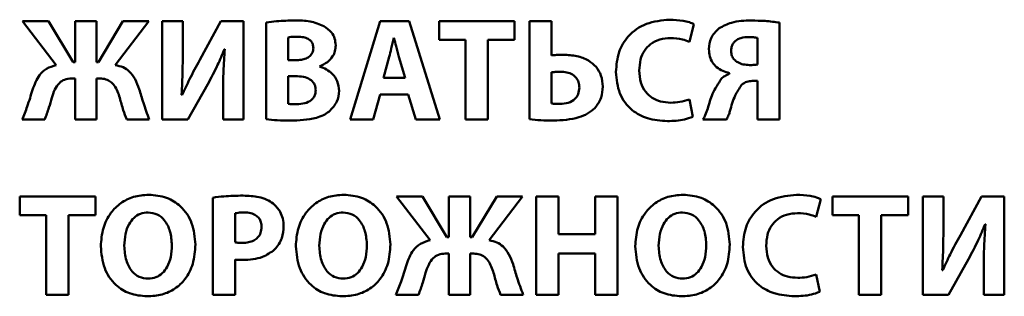
# Paper-space layout 'Лист1' of a CAD drawing. Units: millimetres. Extents: x -6126 to 2521, y -1308 to 3662.
# Drawn here: x 888 to 904, y 3136 to 3141 of the extents above; entities that cross this region are included whole.
import ezdxf

# ---------------------------------------------------------------- set-up
doc = ezdxf.new("R2010")
doc.units = ezdxf.units.MM

psp = doc.layouts.new('Лист1')

# ---------------------------------------------------------------- linework, layer by layer
at = {"color": 7, "linetype": 'Continuous', "lineweight": 50}
for p, q in [((888.292, 3140.657), (887.853, 3140.657)), ((887.853, 3140.657), (888.421, 3139.914)), ((888.705, 3139.965), (888.292, 3140.657)), ((888.739, 3140.657), (888.739, 3139.965)), ((889.1, 3140.657), (888.739, 3140.657)), ((889.1, 3139.965), (889.1, 3140.657)), ((889.549, 3140.657), (889.135, 3139.965)), ((889.418, 3139.914), (889.986, 3140.657)), ((889.986, 3140.657), (889.549, 3140.657)), ((890.559, 3140.657), (890.214, 3140.657)), ((890.214, 3140.657), (890.214, 3138.992)), ((890.559, 3140.163), (890.559, 3140.657)), ((891.204, 3140.657), (890.846, 3140.002)), ((891.589, 3140.657), (891.204, 3140.657)), ((891.589, 3138.992), (891.589, 3140.657)), ((891.967, 3140.635), (891.967, 3139)), ((893.896, 3140.657), (893.387, 3138.992)), ((894.389, 3140.657), (893.896, 3140.657)), ((894.906, 3138.992), (894.389, 3140.657)), ((894.891, 3140.657), (894.891, 3140.341)), ((896.17, 3140.657), (894.891, 3140.657)), ((896.17, 3140.341), (896.17, 3140.657)), ((896.419, 3140.657), (896.419, 3139)), ((896.795, 3140.657), (896.419, 3140.657)), ((896.795, 3140.079), (896.795, 3140.657)), ((899.123, 3140.311), (899.2, 3140.61)), ((900.649, 3138.992), (900.649, 3140.635)), ((892.34, 3140.385), (892.34, 3139.997)), ((894.13, 3140.375), (894.125, 3140.375)), ((900.276, 3139.923), (900.276, 3140.375)), ((894.891, 3140.341), (895.338, 3140.341)), ((895.338, 3140.341), (895.338, 3138.992)), ((895.715, 3138.992), (895.715, 3140.341)), ((895.715, 3140.341), (896.17, 3140.341)), ((891.263, 3140.185), (891.271, 3140.185)), ((894.049, 3140.054), (893.95, 3139.701)), ((894.318, 3139.701), (894.214, 3140.054)), ((888.739, 3139.965), (888.705, 3139.965)), ((889.135, 3139.965), (889.1, 3139.965)), ((892.34, 3139.997), (892.463, 3139.997)), ((892.871, 3139.889), (892.871, 3139.894)), ((892.468, 3139.728), (892.34, 3139.728)), ((892.34, 3139.728), (892.34, 3139.259)), ((896.792, 3139.793), (896.792, 3139.267)), ((899.804, 3139.78), (899.804, 3139.773)), ((888.678, 3139.689), (888.739, 3139.689)), ((888.739, 3139.689), (888.739, 3138.992)), ((889.1, 3138.992), (889.1, 3139.689)), ((889.1, 3139.689), (889.159, 3139.689)), ((890.643, 3138.992), (890.982, 3139.593)), ((893.95, 3139.701), (894.318, 3139.701)), ((900.185, 3139.647), (900.276, 3139.647)), ((900.276, 3139.647), (900.276, 3138.992)), ((890.549, 3139.41), (890.54, 3139.41)), ((891.243, 3139.484), (891.243, 3138.992)), ((893.777, 3138.992), (893.896, 3139.42)), ((893.896, 3139.42), (894.372, 3139.42)), ((894.372, 3139.42), (894.501, 3138.992)), ((899.18, 3139.039), (899.123, 3139.333)), ((887.845, 3138.992), (888.226, 3138.992)), ((888.739, 3138.992), (889.1, 3138.992)), ((889.614, 3138.992), (889.994, 3138.992)), ((890.214, 3138.992), (890.643, 3138.992)), ((891.243, 3138.992), (891.589, 3138.992)), ((893.387, 3138.992), (893.777, 3138.992)), ((894.501, 3138.992), (894.906, 3138.992)), ((895.338, 3138.992), (895.715, 3138.992)), ((899.35, 3138.992), (899.75, 3138.992)), ((900.276, 3138.992), (900.649, 3138.992)), ((887.803, 3137.694), (887.803, 3137.377)), ((889.082, 3137.694), (887.803, 3137.694)), ((889.082, 3137.377), (889.082, 3137.694)), ((891.07, 3137.671), (891.07, 3136.029)), ((894.172, 3137.694), (894.74, 3136.95)), ((894.611, 3137.694), (894.172, 3137.694)), ((895.024, 3137.002), (894.611, 3137.694)), ((895.058, 3137.694), (895.058, 3137.002)), ((895.419, 3137.694), (895.058, 3137.694)), ((895.419, 3137.002), (895.419, 3137.694)), ((895.868, 3137.694), (895.453, 3137.002)), ((895.737, 3136.95), (896.305, 3137.694)), ((896.305, 3137.694), (895.868, 3137.694)), ((896.533, 3137.694), (896.533, 3136.029)), ((896.91, 3137.694), (896.533, 3137.694)), ((896.91, 3137.054), (896.91, 3137.694)), ((897.53, 3137.694), (897.53, 3137.054)), ((897.906, 3137.694), (897.53, 3137.694)), ((897.906, 3136.029), (897.906, 3137.694)), ((901.269, 3137.348), (901.345, 3137.647)), ((901.543, 3137.694), (901.543, 3137.377)), ((902.822, 3137.694), (901.543, 3137.694)), ((902.822, 3137.377), (902.822, 3137.694)), ((903.417, 3137.694), (903.072, 3137.694)), ((903.072, 3137.694), (903.072, 3136.029)), ((903.417, 3137.2), (903.417, 3137.694)), ((904.062, 3137.694), (903.704, 3137.039)), ((904.447, 3137.694), (904.062, 3137.694)), ((904.447, 3136.029), (904.447, 3137.694)), ((887.803, 3137.377), (888.25, 3137.377)), ((888.25, 3137.377), (888.25, 3136.029)), ((888.628, 3137.377), (889.082, 3137.377)), ((888.628, 3136.029), (888.628, 3137.377)), ((891.443, 3137.407), (891.443, 3136.916)), ((901.543, 3137.377), (901.99, 3137.377)), ((901.99, 3137.377), (901.99, 3136.029)), ((902.368, 3137.377), (902.822, 3137.377)), ((902.368, 3136.029), (902.368, 3137.377)), ((904.121, 3137.222), (904.128, 3137.222)), ((897.53, 3137.054), (896.91, 3137.054)), ((895.058, 3137.002), (895.024, 3137.002)), ((895.453, 3137.002), (895.419, 3137.002)), ((894.997, 3136.726), (895.058, 3136.726)), ((895.058, 3136.726), (895.058, 3136.029)), ((895.419, 3136.029), (895.419, 3136.726)), ((895.419, 3136.726), (895.478, 3136.726)), ((896.91, 3136.726), (897.53, 3136.726)), ((896.91, 3136.029), (896.91, 3136.726)), ((897.53, 3136.726), (897.53, 3136.029)), ((891.443, 3136.029), (891.443, 3136.624)), ((903.501, 3136.029), (903.84, 3136.629)), ((903.407, 3136.446), (903.397, 3136.446)), ((904.101, 3136.521), (904.101, 3136.029)), ((901.326, 3136.076), (901.269, 3136.37)), ((888.25, 3136.029), (888.628, 3136.029)), ((891.07, 3136.029), (891.443, 3136.029)), ((894.164, 3136.029), (894.545, 3136.029)), ((895.058, 3136.029), (895.419, 3136.029)), ((895.932, 3136.029), (896.313, 3136.029)), ((896.533, 3136.029), (896.91, 3136.029)), ((897.53, 3136.029), (897.906, 3136.029)), ((901.99, 3136.029), (902.368, 3136.029)), ((903.072, 3136.029), (903.501, 3136.029)), ((904.101, 3136.029), (904.447, 3136.029))]:
    psp.add_line(p, q, dxfattribs=at)
for points, knots in [([(892.453, 3140.669), (892.351, 3140.668), (892.188, 3140.666), (892.027, 3140.643), (891.967, 3140.635)], [0, 0, 0, 0, 0.629384, 1, 1, 1, 1]), ([(892.945, 3140.575), (892.868, 3140.607), (892.71, 3140.671), (892.54, 3140.67), (892.453, 3140.669)], [0, 0, 0, 0, 0.489147, 1, 1, 1, 1]), ([(893.145, 3140.249), (893.141, 3140.289), (893.134, 3140.366), (893.071, 3140.488), (892.992, 3140.543), (892.945, 3140.575)], [0, 0, 0, 0, 0.297272, 0.573871, 1, 1, 1, 1]), ([(898.79, 3140.684), (898.655, 3140.671), (898.395, 3140.647), (898.088, 3140.432), (897.908, 3140.132), (897.891, 3139.915), (897.881, 3139.8)], [0, 0, 0, 0, 0.282119, 0.545421, 0.758646, 1, 1, 1, 1]), ([(899.2, 3140.61), (899.175, 3140.62), (899.116, 3140.645), (898.979, 3140.675), (898.866, 3140.681), (898.79, 3140.684)], [0, 0, 0, 0, 0.1906712, 0.4558788, 1, 1, 1, 1]), ([(899.627, 3140.538), (899.573, 3140.486), (899.473, 3140.388), (899.46, 3140.249), (899.454, 3140.185)], [0, 0, 0, 0, 0.536683, 1, 1, 1, 1]), ([(900.17, 3140.669), (900.055, 3140.667), (899.863, 3140.665), (899.694, 3140.575), (899.627, 3140.538)], [0, 0, 0, 0, 0.597678, 1, 1, 1, 1]), ([(900.649, 3140.635), (900.567, 3140.645), (900.408, 3140.666), (900.248, 3140.668), (900.17, 3140.669)], [0, 0, 0, 0, 0.5151825, 1, 1, 1, 1]), ([(892.5, 3140.395), (892.464, 3140.395), (892.411, 3140.394), (892.357, 3140.387), (892.34, 3140.385)], [0, 0, 0, 0, 0.670582, 1, 1, 1, 1]), ([(892.767, 3140.202), (892.765, 3140.224), (892.762, 3140.266), (892.73, 3140.322), (892.676, 3140.364), (892.596, 3140.391), (892.534, 3140.394), (892.5, 3140.395)], [0, 0, 0, 0, 0.175245, 0.335003, 0.500194, 0.72533, 1, 1, 1, 1]), ([(894.125, 3140.375), (894.111, 3140.315), (894.087, 3140.207), (894.06, 3140.101), (894.049, 3140.054)], [0, 0, 0, 0, 0.56455, 1, 1, 1, 1]), ([(894.214, 3140.054), (894.197, 3140.114), (894.168, 3140.221), (894.142, 3140.328), (894.13, 3140.375)], [0, 0, 0, 0, 0.563558, 1, 1, 1, 1]), ([(898.276, 3139.822), (898.28, 3139.885), (898.287, 3140.003), (898.355, 3140.159), (898.466, 3140.28), (898.623, 3140.36), (898.744, 3140.368), (898.807, 3140.373)], [0, 0, 0, 0, 0.219246, 0.407116, 0.579611, 0.7824, 1, 1, 1, 1]), ([(898.807, 3140.373), (898.874, 3140.369), (898.983, 3140.363), (899.084, 3140.326), (899.123, 3140.311)], [0, 0, 0, 0, 0.616182, 1, 1, 1, 1]), ([(900.123, 3140.39), (900.08, 3140.388), (899.999, 3140.383), (899.907, 3140.336), (899.857, 3140.276), (899.833, 3140.217), (899.83, 3140.174), (899.829, 3140.151)], [0, 0, 0, 0, 0.2998337, 0.5632094, 0.6969377, 0.8387219, 1, 1, 1, 1]), ([(900.276, 3140.375), (900.254, 3140.379), (900.203, 3140.388), (900.152, 3140.389), (900.123, 3140.39)], [0, 0, 0, 0, 0.443028, 1, 1, 1, 1]), ([(892.871, 3139.894), (892.918, 3139.915), (893.005, 3139.954), (893.092, 3140.052), (893.138, 3140.152), (893.142, 3140.217), (893.145, 3140.249)], [0, 0, 0, 0, 0.319426, 0.595122, 0.798177, 1, 1, 1, 1]), ([(890.54, 3139.41), (890.546, 3139.545), (890.558, 3139.796), (890.559, 3140.047), (890.559, 3140.163)], [0, 0, 0, 0, 0.53918, 1, 1, 1, 1]), ([(890.982, 3139.593), (891.039, 3139.7), (891.143, 3139.893), (891.226, 3140.095), (891.263, 3140.185)], [0, 0, 0, 0, 0.555701, 1, 1, 1, 1]), ([(891.271, 3140.185), (891.261, 3140.059), (891.244, 3139.826), (891.243, 3139.592), (891.243, 3139.484)], [0, 0, 0, 0, 0.539219, 1, 1, 1, 1]), ([(892.463, 3139.997), (892.497, 3139.999), (892.559, 3140.001), (892.643, 3140.025), (892.71, 3140.064), (892.759, 3140.125), (892.764, 3140.177), (892.767, 3140.202)], [0, 0, 0, 0, 0.247379, 0.454179, 0.629358, 0.813193, 1, 1, 1, 1]), ([(896.997, 3140.091), (896.957, 3140.09), (896.889, 3140.088), (896.822, 3140.082), (896.795, 3140.079)], [0, 0, 0, 0, 0.597771, 1, 1, 1, 1]), ([(897.659, 3139.551), (897.654, 3139.614), (897.644, 3139.734), (897.553, 3139.89), (897.41, 3140.006), (897.219, 3140.079), (897.073, 3140.087), (896.997, 3140.091)], [0, 0, 0, 0, 0.1970469, 0.372532, 0.5459914, 0.763305, 1, 1, 1, 1]), ([(899.454, 3140.185), (899.457, 3140.143), (899.462, 3140.065), (899.51, 3139.959), (899.585, 3139.874), (899.685, 3139.81), (899.764, 3139.79), (899.804, 3139.78)], [0, 0, 0, 0, 0.213555, 0.40254, 0.580819, 0.788954, 1, 1, 1, 1]), ([(899.829, 3140.151), (899.832, 3140.124), (899.837, 3140.072), (899.88, 3140.006), (899.946, 3139.955), (900.036, 3139.922), (900.104, 3139.918), (900.14, 3139.916)], [0, 0, 0, 0, 0.1826489, 0.3527877, 0.5278838, 0.7524954, 1, 1, 1, 1]), ([(888.421, 3139.914), (888.364, 3139.898), (888.256, 3139.868), (888.104, 3139.722), (888.053, 3139.585), (888.021, 3139.499)], [0, 0, 0, 0, 0.285594, 0.5489252, 1, 1, 1, 1]), ([(889.823, 3139.509), (889.802, 3139.565), (889.763, 3139.674), (889.67, 3139.804), (889.551, 3139.888), (889.464, 3139.905), (889.418, 3139.914)], [0, 0, 0, 0, 0.297893, 0.568118, 0.774559, 1, 1, 1, 1]), ([(890.846, 3140.002), (890.787, 3139.894), (890.683, 3139.7), (890.59, 3139.499), (890.549, 3139.41)], [0, 0, 0, 0, 0.556115, 1, 1, 1, 1]), ([(893.202, 3139.479), (893.196, 3139.535), (893.185, 3139.642), (893.098, 3139.767), (892.989, 3139.848), (892.911, 3139.875), (892.871, 3139.889)], [0, 0, 0, 0, 0.293065, 0.562816, 0.776787, 1, 1, 1, 1]), ([(900.14, 3139.916), (900.168, 3139.916), (900.213, 3139.917), (900.258, 3139.922), (900.276, 3139.923)], [0, 0, 0, 0, 0.601441, 1, 1, 1, 1]), ([(892.807, 3139.494), (892.805, 3139.513), (892.803, 3139.551), (892.776, 3139.618), (892.708, 3139.683), (892.595, 3139.722), (892.513, 3139.726), (892.468, 3139.728)], [0, 0, 0, 0, 0.12701, 0.241662, 0.463706, 0.712926, 1, 1, 1, 1]), ([(896.938, 3139.802), (896.91, 3139.802), (896.861, 3139.8), (896.813, 3139.795), (896.792, 3139.793)], [0, 0, 0, 0, 0.576816, 1, 1, 1, 1]), ([(897.264, 3139.533), (897.261, 3139.566), (897.257, 3139.626), (897.213, 3139.704), (897.143, 3139.762), (897.048, 3139.797), (896.976, 3139.801), (896.938, 3139.802)], [0, 0, 0, 0, 0.201556, 0.376848, 0.547632, 0.762401, 1, 1, 1, 1]), ([(897.881, 3139.8), (897.893, 3139.674), (897.915, 3139.432), (898.128, 3139.148), (898.425, 3138.991), (898.638, 3138.976), (898.753, 3138.968)], [0, 0, 0, 0, 0.274944, 0.531471, 0.746896, 1, 1, 1, 1]), ([(898.81, 3139.279), (898.751, 3139.283), (898.641, 3139.289), (898.492, 3139.354), (898.371, 3139.463), (898.289, 3139.626), (898.281, 3139.754), (898.276, 3139.822)], [0, 0, 0, 0, 0.203213, 0.383568, 0.554567, 0.763488, 1, 1, 1, 1]), ([(899.804, 3139.773), (899.776, 3139.76), (899.726, 3139.737), (899.684, 3139.702), (899.666, 3139.686)], [0, 0, 0, 0, 0.570381, 1, 1, 1, 1]), ([(888.344, 3139.36), (888.36, 3139.408), (888.39, 3139.498), (888.461, 3139.61), (888.563, 3139.679), (888.638, 3139.686), (888.678, 3139.689)], [0, 0, 0, 0, 0.295859, 0.562982, 0.766716, 1, 1, 1, 1]), ([(889.159, 3139.689), (889.194, 3139.686), (889.259, 3139.682), (889.343, 3139.637), (889.437, 3139.536), (889.471, 3139.434), (889.495, 3139.36)], [0, 0, 0, 0, 0.202533, 0.378518, 0.551169, 1, 1, 1, 1]), ([(897.526, 3139.188), (897.567, 3139.244), (897.647, 3139.353), (897.655, 3139.487), (897.659, 3139.551)], [0, 0, 0, 0, 0.521715, 1, 1, 1, 1]), ([(899.666, 3139.686), (899.611, 3139.602), (899.508, 3139.445), (899.458, 3139.264), (899.434, 3139.18)], [0, 0, 0, 0, 0.534971, 1, 1, 1, 1]), ([(899.809, 3139.133), (899.834, 3139.225), (899.876, 3139.385), (899.968, 3139.523), (900.007, 3139.583)], [0, 0, 0, 0, 0.570045, 1, 1, 1, 1]), ([(900.007, 3139.583), (900.035, 3139.603), (900.089, 3139.642), (900.154, 3139.645), (900.185, 3139.647)], [0, 0, 0, 0, 0.532282, 1, 1, 1, 1]), ([(888.021, 3139.499), (887.992, 3139.404), (887.941, 3139.232), (887.875, 3139.066), (887.845, 3138.992)], [0, 0, 0, 0, 0.5560888, 1, 1, 1, 1]), ([(889.994, 3138.992), (889.959, 3139.087), (889.897, 3139.258), (889.846, 3139.432), (889.823, 3139.509)], [0, 0, 0, 0, 0.556992, 1, 1, 1, 1]), ([(892.486, 3139.254), (892.531, 3139.257), (892.617, 3139.261), (892.718, 3139.306), (892.774, 3139.366), (892.802, 3139.425), (892.805, 3139.47), (892.807, 3139.494)], [0, 0, 0, 0, 0.302832, 0.571361, 0.704571, 0.843115, 1, 1, 1, 1]), ([(893.029, 3139.126), (893.082, 3139.18), (893.18, 3139.279), (893.195, 3139.416), (893.202, 3139.479)], [0, 0, 0, 0, 0.5447592, 1, 1, 1, 1]), ([(896.933, 3139.257), (896.981, 3139.26), (897.073, 3139.267), (897.186, 3139.329), (897.254, 3139.425), (897.26, 3139.496), (897.264, 3139.533)], [0, 0, 0, 0, 0.29861, 0.56488, 0.769503, 1, 1, 1, 1]), ([(888.226, 3138.992), (888.251, 3139.06), (888.297, 3139.181), (888.33, 3139.306), (888.344, 3139.36)], [0, 0, 0, 0, 0.559724, 1, 1, 1, 1]), ([(889.495, 3139.36), (889.513, 3139.29), (889.546, 3139.165), (889.593, 3139.045), (889.614, 3138.992)], [0, 0, 0, 0, 0.5630494, 1, 1, 1, 1]), ([(892.34, 3139.259), (892.364, 3139.257), (892.412, 3139.254), (892.461, 3139.254), (892.486, 3139.254)], [0, 0, 0, 0, 0.490251, 1, 1, 1, 1]), ([(896.792, 3139.267), (896.817, 3139.263), (896.863, 3139.257), (896.911, 3139.257), (896.933, 3139.257)], [0, 0, 0, 0, 0.528126, 1, 1, 1, 1]), ([(899.123, 3139.333), (899.07, 3139.317), (898.967, 3139.286), (898.86, 3139.281), (898.81, 3139.279)], [0, 0, 0, 0, 0.523506, 1, 1, 1, 1]), ([(892.374, 3138.975), (892.524, 3138.98), (892.716, 3138.986), (892.934, 3139.061), (892.999, 3139.105), (893.029, 3139.126)], [0, 0, 0, 0, 0.654532, 0.84069, 1, 1, 1, 1]), ([(896.827, 3138.975), (896.972, 3138.983), (897.171, 3138.994), (897.406, 3139.087), (897.486, 3139.155), (897.526, 3139.188)], [0, 0, 0, 0, 0.581239, 0.795801, 1, 1, 1, 1]), ([(899.434, 3139.18), (899.421, 3139.143), (899.399, 3139.078), (899.365, 3139.018), (899.35, 3138.992)], [0, 0, 0, 0, 0.57538, 1, 1, 1, 1]), ([(899.75, 3138.992), (899.763, 3139.019), (899.786, 3139.064), (899.803, 3139.113), (899.809, 3139.133)], [0, 0, 0, 0, 0.574131, 1, 1, 1, 1]), ([(891.967, 3139), (892.03, 3138.993), (892.166, 3138.977), (892.302, 3138.976), (892.374, 3138.975)], [0, 0, 0, 0, 0.4694441, 1, 1, 1, 1]), ([(896.419, 3139), (896.483, 3138.993), (896.618, 3138.977), (896.754, 3138.976), (896.827, 3138.975)], [0, 0, 0, 0, 0.469444, 1, 1, 1, 1]), ([(898.753, 3138.968), (898.85, 3138.97), (898.997, 3138.974), (899.134, 3139.023), (899.18, 3139.039)], [0, 0, 0, 0, 0.667281, 1, 1, 1, 1]), ([(889.984, 3137.721), (889.897, 3137.714), (889.73, 3137.701), (889.506, 3137.588), (889.325, 3137.408), (889.197, 3137.153), (889.181, 3136.953), (889.174, 3136.849)], [0, 0, 0, 0, 0.194681, 0.374402, 0.550527, 0.765705, 1, 1, 1, 1]), ([(890.774, 3136.879), (890.762, 3137.002), (890.741, 3137.24), (890.551, 3137.525), (890.283, 3137.695), (890.087, 3137.712), (889.984, 3137.721)], [0, 0, 0, 0, 0.284298, 0.549459, 0.761547, 1, 1, 1, 1]), ([(893.28, 3137.721), (893.193, 3137.714), (893.027, 3137.701), (892.803, 3137.588), (892.621, 3137.408), (892.493, 3137.153), (892.478, 3136.953), (892.47, 3136.849)], [0, 0, 0, 0, 0.194681, 0.374402, 0.550527, 0.765705, 1, 1, 1, 1]), ([(894.07, 3136.879), (894.059, 3137.002), (894.037, 3137.24), (893.848, 3137.525), (893.579, 3137.695), (893.384, 3137.712), (893.28, 3137.721)], [0, 0, 0, 0, 0.284298, 0.549459, 0.761547, 1, 1, 1, 1]), ([(899.017, 3137.721), (898.93, 3137.714), (898.763, 3137.701), (898.54, 3137.588), (898.358, 3137.408), (898.23, 3137.153), (898.215, 3136.953), (898.207, 3136.849)], [0, 0, 0, 0, 0.194681, 0.374402, 0.550527, 0.765705, 1, 1, 1, 1]), ([(899.807, 3136.879), (899.796, 3137.002), (899.774, 3137.24), (899.585, 3137.525), (899.316, 3137.695), (899.12, 3137.712), (899.017, 3137.721)], [0, 0, 0, 0, 0.284298, 0.549459, 0.761547, 1, 1, 1, 1]), ([(900.936, 3137.721), (900.801, 3137.708), (900.541, 3137.683), (900.234, 3137.468), (900.054, 3137.168), (900.036, 3136.952), (900.027, 3136.837)], [0, 0, 0, 0, 0.282119, 0.545421, 0.758646, 1, 1, 1, 1]), ([(901.345, 3137.647), (901.321, 3137.657), (901.262, 3137.682), (901.125, 3137.712), (901.012, 3137.717), (900.936, 3137.721)], [0, 0, 0, 0, 0.190671, 0.455879, 1, 1, 1, 1]), ([(891.579, 3137.706), (891.47, 3137.705), (891.299, 3137.703), (891.131, 3137.68), (891.07, 3137.671)], [0, 0, 0, 0, 0.640483, 1, 1, 1, 1]), ([(892.088, 3137.573), (892.053, 3137.596), (891.979, 3137.645), (891.806, 3137.697), (891.669, 3137.702), (891.579, 3137.706)], [0, 0, 0, 0, 0.232419, 0.495063, 1, 1, 1, 1]), ([(892.265, 3137.187), (892.262, 3137.231), (892.256, 3137.316), (892.203, 3137.455), (892.131, 3137.529), (892.088, 3137.573)], [0, 0, 0, 0, 0.300677, 0.582909, 1, 1, 1, 1]), ([(889.974, 3137.422), (889.929, 3137.417), (889.841, 3137.409), (889.728, 3137.333), (889.64, 3137.214), (889.581, 3137.05), (889.575, 3136.924), (889.571, 3136.856)], [0, 0, 0, 0, 0.1723959, 0.3370412, 0.5108721, 0.739891, 1, 1, 1, 1]), ([(890.376, 3136.866), (890.37, 3136.946), (890.36, 3137.097), (890.269, 3137.282), (890.132, 3137.402), (890.027, 3137.415), (889.974, 3137.422)], [0, 0, 0, 0, 0.313721, 0.592091, 0.79245, 1, 1, 1, 1]), ([(891.599, 3137.422), (891.563, 3137.421), (891.511, 3137.421), (891.46, 3137.41), (891.443, 3137.407)], [0, 0, 0, 0, 0.674175, 1, 1, 1, 1]), ([(891.892, 3137.177), (891.891, 3137.204), (891.887, 3137.255), (891.853, 3137.324), (891.794, 3137.38), (891.705, 3137.416), (891.636, 3137.42), (891.599, 3137.422)], [0, 0, 0, 0, 0.18499, 0.353073, 0.52065, 0.739253, 1, 1, 1, 1]), ([(893.27, 3137.422), (893.226, 3137.417), (893.138, 3137.409), (893.025, 3137.333), (892.937, 3137.214), (892.878, 3137.05), (892.871, 3136.924), (892.868, 3136.856)], [0, 0, 0, 0, 0.172396, 0.337041, 0.510872, 0.739891, 1, 1, 1, 1]), ([(893.673, 3136.866), (893.667, 3136.946), (893.656, 3137.097), (893.566, 3137.282), (893.429, 3137.402), (893.324, 3137.415), (893.27, 3137.422)], [0, 0, 0, 0, 0.313721, 0.592091, 0.79245, 1, 1, 1, 1]), ([(899.007, 3137.422), (898.962, 3137.417), (898.874, 3137.409), (898.761, 3137.333), (898.673, 3137.214), (898.615, 3137.05), (898.608, 3136.924), (898.604, 3136.856)], [0, 0, 0, 0, 0.172396, 0.337041, 0.510872, 0.739891, 1, 1, 1, 1]), ([(899.409, 3136.866), (899.404, 3136.946), (899.393, 3137.097), (899.302, 3137.282), (899.165, 3137.402), (899.06, 3137.415), (899.007, 3137.422)], [0, 0, 0, 0, 0.3137214, 0.5920908, 0.7924502, 1, 1, 1, 1]), ([(900.422, 3136.859), (900.426, 3136.922), (900.433, 3137.04), (900.501, 3137.196), (900.612, 3137.317), (900.769, 3137.396), (900.89, 3137.405), (900.953, 3137.41)], [0, 0, 0, 0, 0.219246, 0.407116, 0.579611, 0.7824, 1, 1, 1, 1]), ([(900.953, 3137.41), (901.02, 3137.406), (901.128, 3137.4), (901.23, 3137.362), (901.269, 3137.348)], [0, 0, 0, 0, 0.616182, 1, 1, 1, 1]), ([(903.84, 3136.629), (903.897, 3136.737), (904.001, 3136.93), (904.084, 3137.132), (904.121, 3137.222)], [0, 0, 0, 0, 0.555701, 1, 1, 1, 1]), ([(904.128, 3137.222), (904.119, 3137.096), (904.102, 3136.863), (904.101, 3136.628), (904.101, 3136.521)], [0, 0, 0, 0, 0.539219, 1, 1, 1, 1]), ([(891.569, 3136.906), (891.604, 3136.908), (891.669, 3136.911), (891.758, 3136.941), (891.831, 3136.994), (891.884, 3137.076), (891.889, 3137.143), (891.892, 3137.177)], [0, 0, 0, 0, 0.2191, 0.41054, 0.583666, 0.782267, 1, 1, 1, 1]), ([(892.112, 3136.792), (892.161, 3136.855), (892.252, 3136.972), (892.261, 3137.119), (892.265, 3137.187)], [0, 0, 0, 0, 0.53432, 1, 1, 1, 1]), ([(903.397, 3136.446), (903.404, 3136.582), (903.416, 3136.833), (903.417, 3137.084), (903.417, 3137.2)], [0, 0, 0, 0, 0.5391805, 1, 1, 1, 1]), ([(889.956, 3136.002), (890.042, 3136.008), (890.208, 3136.019), (890.433, 3136.123), (890.62, 3136.298), (890.752, 3136.56), (890.766, 3136.768), (890.774, 3136.879)], [0, 0, 0, 0, 0.191016, 0.367047, 0.539378, 0.754221, 1, 1, 1, 1]), ([(891.443, 3136.916), (891.464, 3136.912), (891.505, 3136.906), (891.548, 3136.906), (891.569, 3136.906)], [0, 0, 0, 0, 0.496052, 1, 1, 1, 1]), ([(893.253, 3136.002), (893.339, 3136.008), (893.505, 3136.019), (893.73, 3136.123), (893.917, 3136.298), (894.048, 3136.56), (894.063, 3136.768), (894.07, 3136.879)], [0, 0, 0, 0, 0.191016, 0.367047, 0.539378, 0.754221, 1, 1, 1, 1]), ([(894.74, 3136.95), (894.683, 3136.935), (894.575, 3136.905), (894.423, 3136.759), (894.372, 3136.622), (894.34, 3136.535)], [0, 0, 0, 0, 0.285594, 0.548925, 1, 1, 1, 1]), ([(896.142, 3136.545), (896.121, 3136.602), (896.081, 3136.71), (895.989, 3136.84), (895.87, 3136.925), (895.783, 3136.942), (895.737, 3136.95)], [0, 0, 0, 0, 0.297893, 0.568118, 0.774559, 1, 1, 1, 1]), ([(898.99, 3136.002), (899.076, 3136.008), (899.241, 3136.019), (899.466, 3136.123), (899.653, 3136.298), (899.785, 3136.56), (899.799, 3136.768), (899.807, 3136.879)], [0, 0, 0, 0, 0.191016, 0.367047, 0.539378, 0.754221, 1, 1, 1, 1]), ([(903.704, 3137.039), (903.645, 3136.931), (903.54, 3136.736), (903.448, 3136.536), (903.407, 3136.446)], [0, 0, 0, 0, 0.556115, 1, 1, 1, 1]), ([(889.174, 3136.849), (889.185, 3136.723), (889.207, 3136.482), (889.398, 3136.196), (889.664, 3136.028), (889.855, 3136.011), (889.956, 3136.002)], [0, 0, 0, 0, 0.290657, 0.557067, 0.767287, 1, 1, 1, 1]), ([(889.571, 3136.856), (889.577, 3136.772), (889.587, 3136.618), (889.682, 3136.431), (889.821, 3136.318), (889.924, 3136.307), (889.976, 3136.301)], [0, 0, 0, 0, 0.327552, 0.6026148, 0.7978693, 1, 1, 1, 1]), ([(889.976, 3136.301), (890.021, 3136.305), (890.108, 3136.314), (890.221, 3136.39), (890.308, 3136.509), (890.366, 3136.673), (890.373, 3136.799), (890.376, 3136.866)], [0, 0, 0, 0, 0.172415, 0.33675, 0.510353, 0.739464, 1, 1, 1, 1]), ([(891.571, 3136.617), (891.688, 3136.623), (891.887, 3136.632), (892.047, 3136.746), (892.112, 3136.792)], [0, 0, 0, 0, 0.591046, 1, 1, 1, 1]), ([(892.47, 3136.849), (892.482, 3136.723), (892.504, 3136.482), (892.695, 3136.196), (892.96, 3136.028), (893.152, 3136.011), (893.253, 3136.002)], [0, 0, 0, 0, 0.290657, 0.557067, 0.767287, 1, 1, 1, 1]), ([(892.868, 3136.856), (892.873, 3136.772), (892.884, 3136.618), (892.979, 3136.431), (893.118, 3136.318), (893.221, 3136.307), (893.273, 3136.301)], [0, 0, 0, 0, 0.327552, 0.6026148, 0.7978693, 1, 1, 1, 1]), ([(893.273, 3136.301), (893.318, 3136.305), (893.405, 3136.314), (893.518, 3136.39), (893.605, 3136.509), (893.663, 3136.673), (893.669, 3136.799), (893.673, 3136.866)], [0, 0, 0, 0, 0.172415, 0.33675, 0.510353, 0.739464, 1, 1, 1, 1]), ([(894.663, 3136.397), (894.679, 3136.445), (894.709, 3136.535), (894.78, 3136.646), (894.882, 3136.716), (894.957, 3136.722), (894.997, 3136.726)], [0, 0, 0, 0, 0.295859, 0.562982, 0.766716, 1, 1, 1, 1]), ([(895.478, 3136.726), (895.513, 3136.723), (895.577, 3136.719), (895.662, 3136.673), (895.756, 3136.572), (895.789, 3136.471), (895.814, 3136.397)], [0, 0, 0, 0, 0.202533, 0.378518, 0.551169, 1, 1, 1, 1]), ([(898.207, 3136.849), (898.218, 3136.723), (898.24, 3136.482), (898.431, 3136.196), (898.697, 3136.028), (898.889, 3136.011), (898.99, 3136.002)], [0, 0, 0, 0, 0.290657, 0.557067, 0.767287, 1, 1, 1, 1]), ([(898.604, 3136.856), (898.61, 3136.772), (898.62, 3136.618), (898.715, 3136.431), (898.855, 3136.318), (898.957, 3136.307), (899.009, 3136.301)], [0, 0, 0, 0, 0.327552, 0.602615, 0.797869, 1, 1, 1, 1]), ([(899.009, 3136.301), (899.054, 3136.305), (899.141, 3136.314), (899.254, 3136.39), (899.341, 3136.509), (899.399, 3136.673), (899.406, 3136.799), (899.409, 3136.866)], [0, 0, 0, 0, 0.172415, 0.33675, 0.510353, 0.739464, 1, 1, 1, 1]), ([(900.027, 3136.837), (900.038, 3136.711), (900.061, 3136.469), (900.273, 3136.185), (900.57, 3136.027), (900.783, 3136.013), (900.898, 3136.004)], [0, 0, 0, 0, 0.274944, 0.531471, 0.746896, 1, 1, 1, 1]), ([(900.955, 3136.316), (900.897, 3136.319), (900.787, 3136.326), (900.638, 3136.39), (900.517, 3136.5), (900.435, 3136.663), (900.426, 3136.791), (900.422, 3136.859)], [0, 0, 0, 0, 0.203213, 0.383568, 0.554567, 0.763488, 1, 1, 1, 1]), ([(891.443, 3136.624), (891.465, 3136.622), (891.508, 3136.617), (891.551, 3136.617), (891.571, 3136.617)], [0, 0, 0, 0, 0.518628, 1, 1, 1, 1]), ([(896.313, 3136.029), (896.278, 3136.124), (896.216, 3136.294), (896.165, 3136.468), (896.142, 3136.545)], [0, 0, 0, 0, 0.556992, 1, 1, 1, 1]), ([(894.34, 3136.535), (894.311, 3136.44), (894.26, 3136.269), (894.194, 3136.103), (894.164, 3136.029)], [0, 0, 0, 0, 0.556089, 1, 1, 1, 1]), ([(894.545, 3136.029), (894.57, 3136.097), (894.616, 3136.218), (894.649, 3136.342), (894.663, 3136.397)], [0, 0, 0, 0, 0.559724, 1, 1, 1, 1]), ([(895.814, 3136.397), (895.832, 3136.327), (895.865, 3136.202), (895.912, 3136.082), (895.932, 3136.029)], [0, 0, 0, 0, 0.563049, 1, 1, 1, 1]), ([(901.269, 3136.37), (901.215, 3136.354), (901.113, 3136.323), (901.006, 3136.318), (900.955, 3136.316)], [0, 0, 0, 0, 0.523506, 1, 1, 1, 1]), ([(900.898, 3136.004), (900.996, 3136.007), (901.143, 3136.011), (901.28, 3136.06), (901.326, 3136.076)], [0, 0, 0, 0, 0.667281, 1, 1, 1, 1])]:
    psp.add_open_spline(points, degree=3, knots=knots, dxfattribs=at)

doc.saveas('drawing.dxf')
